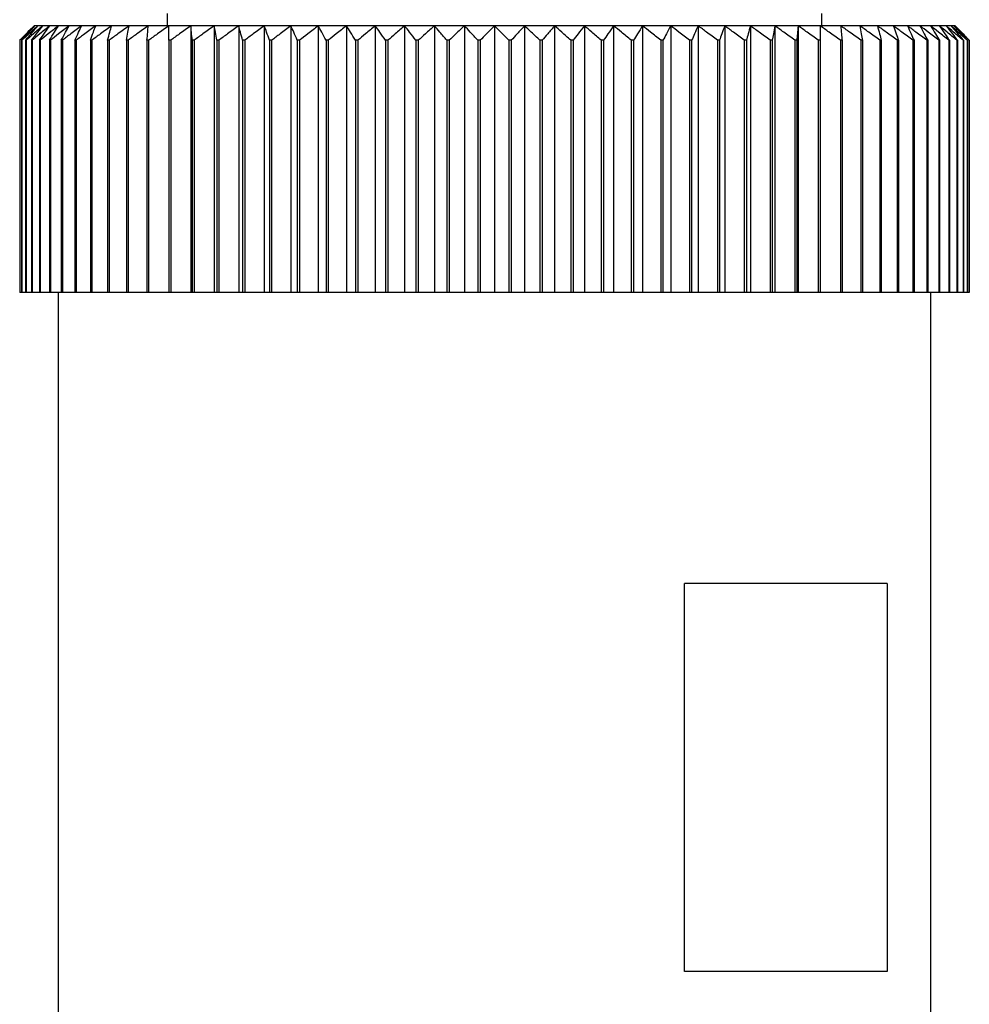
# Model space of a CAD drawing. Units: millimetres. Extents: x 270 to 2480, y 296 to 1594.
# Drawn here: x 1236 to 1255, y 399 to 419 of the extents above; entities that cross this region are included whole.
import ezdxf

# ---------------------------------------------------------------- set-up
doc = ezdxf.new("R2010")
doc.units = ezdxf.units.MM

msp = doc.modelspace()

# ---------------------------------------------------------------- linework, layer by layer
at = {"color": 7, "linetype": 'Continuous', "lineweight": 25}
for p, q in [((1238.952, 419.55), (1238.952, 419.3)), ((1252.452, 419.3), (1252.452, 419.55)), ((1236.222, 419.3), (1236.202, 419.3)), ((1236.283, 419.3), (1236.222, 419.3)), ((1236.384, 419.3), (1236.283, 419.3)), ((1236.525, 419.3), (1236.384, 419.3)), ((1236.706, 419.3), (1236.525, 419.3)), ((1236.925, 419.3), (1236.706, 419.3)), ((1237.181, 419.3), (1236.925, 419.3)), ((1237.474, 419.3), (1237.181, 419.3)), ((1237.803, 419.3), (1237.474, 419.3)), ((1238.165, 419.3), (1237.803, 419.3)), ((1238.559, 419.3), (1238.165, 419.3)), ((1238.984, 419.3), (1238.559, 419.3)), ((1239.438, 419.3), (1238.984, 419.3)), ((1239.918, 419.3), (1239.438, 419.3)), ((1239.438, 419.3), (1239.438, 413.8)), ((1240.424, 419.3), (1239.918, 419.3)), ((1239.918, 419.3), (1239.918, 413.8)), ((1240.952, 419.3), (1240.424, 419.3)), ((1240.424, 419.3), (1240.424, 413.8)), ((1241.5, 419.3), (1240.952, 419.3)), ((1240.952, 419.3), (1240.952, 413.8)), ((1242.066, 419.3), (1241.5, 419.3)), ((1241.5, 419.3), (1241.5, 413.8)), ((1242.648, 419.3), (1242.066, 419.3)), ((1242.066, 419.3), (1242.066, 413.8)), ((1243.243, 419.3), (1242.648, 419.3)), ((1242.648, 419.3), (1242.648, 413.8)), ((1243.848, 419.3), (1243.243, 419.3)), ((1243.243, 419.3), (1243.243, 413.8)), ((1244.462, 419.3), (1243.848, 419.3)), ((1243.848, 419.3), (1243.848, 413.8)), ((1245.08, 419.3), (1244.462, 419.3)), ((1244.462, 419.3), (1244.462, 413.8)), ((1245.702, 419.3), (1245.08, 419.3)), ((1245.08, 419.3), (1245.08, 413.8)), ((1245.702, 419.3), (1245.702, 413.8)), ((1246.323, 419.3), (1245.702, 419.3)), ((1246.323, 419.3), (1246.323, 413.8)), ((1246.942, 419.3), (1246.323, 419.3)), ((1246.942, 419.3), (1246.942, 413.8)), ((1247.555, 419.3), (1246.942, 419.3)), ((1247.555, 419.3), (1247.555, 413.8)), ((1248.16, 419.3), (1247.555, 419.3)), ((1248.16, 419.3), (1248.16, 413.8)), ((1248.755, 419.3), (1248.16, 419.3)), ((1248.755, 419.3), (1248.755, 413.8)), ((1249.337, 419.3), (1248.755, 419.3)), ((1249.337, 419.3), (1249.337, 413.8)), ((1249.903, 419.3), (1249.337, 419.3)), ((1249.903, 419.3), (1249.903, 413.8)), ((1250.452, 419.3), (1249.903, 419.3)), ((1250.452, 419.3), (1250.452, 413.8)), ((1250.98, 419.3), (1250.452, 419.3)), ((1250.98, 419.3), (1250.98, 413.8)), ((1251.485, 419.3), (1250.98, 419.3)), ((1251.485, 419.3), (1251.485, 413.8)), ((1251.965, 419.3), (1251.485, 419.3)), ((1251.965, 419.3), (1251.965, 413.8)), ((1252.419, 419.3), (1251.965, 419.3)), ((1252.844, 419.3), (1252.419, 419.3)), ((1253.238, 419.3), (1252.844, 419.3)), ((1253.601, 419.3), (1253.238, 419.3)), ((1253.929, 419.3), (1253.601, 419.3)), ((1254.222, 419.3), (1253.929, 419.3)), ((1254.478, 419.3), (1254.222, 419.3)), ((1254.697, 419.3), (1254.478, 419.3)), ((1254.878, 419.3), (1254.697, 419.3)), ((1255.019, 419.3), (1254.878, 419.3)), ((1255.12, 419.3), (1255.019, 419.3)), ((1255.181, 419.3), (1255.12, 419.3)), ((1255.202, 419.3), (1255.181, 419.3)), ((1235.908, 419), (1235.906, 419)), ((1235.906, 419), (1235.906, 413.8)), ((1235.908, 419), (1235.908, 413.8)), ((1235.951, 419), (1235.946, 419)), ((1235.946, 419), (1235.946, 413.8)), ((1235.951, 419), (1235.951, 413.8)), ((1236.037, 419), (1236.028, 419)), ((1236.028, 419), (1236.028, 413.8)), ((1236.037, 419), (1236.037, 413.8)), ((1236.163, 419), (1236.152, 419)), ((1236.152, 419), (1236.152, 413.8)), ((1236.163, 419), (1236.163, 413.8)), ((1236.331, 419), (1236.316, 419)), ((1236.316, 419), (1236.316, 413.8)), ((1236.331, 419), (1236.331, 413.8)), ((1236.539, 419), (1236.521, 419)), ((1236.521, 419), (1236.521, 413.8)), ((1236.539, 419), (1236.539, 413.8)), ((1236.786, 419), (1236.765, 419)), ((1236.765, 419), (1236.765, 413.8)), ((1236.786, 419), (1236.786, 413.8)), ((1237.071, 419), (1237.047, 419)), ((1237.047, 419), (1237.047, 413.8)), ((1237.071, 419), (1237.071, 413.8)), ((1237.393, 419), (1237.366, 419)), ((1237.366, 419), (1237.366, 413.8)), ((1237.393, 419), (1237.393, 413.8)), ((1237.75, 419), (1237.721, 419)), ((1237.721, 419), (1237.721, 413.8)), ((1237.75, 419), (1237.75, 413.8)), ((1238.142, 419), (1238.11, 419)), ((1238.11, 419), (1238.11, 413.8)), ((1238.142, 419), (1238.142, 413.8)), ((1238.566, 419), (1238.532, 419)), ((1238.532, 419), (1238.532, 413.8)), ((1238.566, 419), (1238.566, 413.8)), ((1238.984, 419), (1238.984, 413.8)), ((1239.021, 419), (1238.984, 419)), ((1239.021, 419), (1239.021, 413.8)), ((1239.465, 419), (1239.465, 413.8)), ((1239.504, 419), (1239.465, 419)), ((1239.504, 419), (1239.504, 413.8)), ((1239.973, 419), (1239.973, 413.8)), ((1240.014, 419), (1239.973, 419)), ((1240.014, 419), (1240.014, 413.8)), ((1240.505, 419), (1240.505, 413.8)), ((1240.548, 419), (1240.505, 419)), ((1240.548, 419), (1240.548, 413.8)), ((1241.06, 419), (1241.06, 413.8)), ((1241.104, 419), (1241.06, 419)), ((1241.104, 419), (1241.104, 413.8)), ((1241.634, 419), (1241.634, 413.8)), ((1241.68, 419), (1241.634, 419)), ((1241.68, 419), (1241.68, 413.8)), ((1242.226, 419), (1242.226, 413.8)), ((1242.273, 419), (1242.226, 419)), ((1242.273, 419), (1242.273, 413.8)), ((1242.833, 419), (1242.833, 413.8)), ((1242.881, 419), (1242.833, 419)), ((1242.881, 419), (1242.881, 413.8)), ((1243.452, 419), (1243.452, 413.8)), ((1243.501, 419), (1243.452, 419)), ((1243.501, 419), (1243.501, 413.8)), ((1244.08, 419), (1244.08, 413.8)), ((1244.13, 419), (1244.08, 419)), ((1244.13, 419), (1244.13, 413.8)), ((1244.716, 419), (1244.716, 413.8)), ((1244.766, 419), (1244.716, 419)), ((1244.766, 419), (1244.766, 413.8)), ((1245.356, 419), (1245.356, 413.8)), ((1245.406, 419), (1245.356, 419)), ((1245.406, 419), (1245.406, 413.8)), ((1245.997, 419), (1245.997, 413.8)), ((1246.047, 419), (1245.997, 419)), ((1246.047, 419), (1246.047, 413.8)), ((1246.637, 419), (1246.637, 413.8)), ((1246.687, 419), (1246.637, 419)), ((1246.687, 419), (1246.687, 413.8)), ((1247.273, 419), (1247.273, 413.8)), ((1247.323, 419), (1247.273, 419)), ((1247.323, 419), (1247.323, 413.8)), ((1247.902, 419), (1247.902, 413.8)), ((1247.951, 419), (1247.902, 419)), ((1247.951, 419), (1247.951, 413.8)), ((1248.522, 419), (1248.522, 413.8)), ((1248.57, 419), (1248.522, 419)), ((1248.57, 419), (1248.57, 413.8)), ((1249.13, 419), (1249.13, 413.8)), ((1249.177, 419), (1249.13, 419)), ((1249.177, 419), (1249.177, 413.8)), ((1249.723, 419), (1249.723, 413.8)), ((1249.769, 419), (1249.723, 419)), ((1249.769, 419), (1249.769, 413.8)), ((1250.299, 419), (1250.299, 413.8)), ((1250.343, 419), (1250.299, 419)), ((1250.343, 419), (1250.343, 413.8)), ((1250.855, 419), (1250.855, 413.8)), ((1250.898, 419), (1250.855, 419)), ((1250.898, 419), (1250.898, 413.8)), ((1251.389, 419), (1251.389, 413.8)), ((1251.43, 419), (1251.389, 419)), ((1251.43, 419), (1251.43, 413.8)), ((1251.899, 419), (1251.899, 413.8)), ((1251.938, 419), (1251.899, 419)), ((1251.938, 419), (1251.938, 413.8)), ((1252.382, 419), (1252.382, 413.8)), ((1252.419, 419), (1252.382, 419)), ((1252.419, 419), (1252.419, 413.8)), ((1252.837, 419), (1252.837, 413.8)), ((1252.871, 419), (1252.837, 419)), ((1252.871, 419), (1252.871, 413.8)), ((1253.261, 419), (1253.261, 413.8)), ((1253.293, 419), (1253.261, 419)), ((1253.293, 419), (1253.293, 413.8)), ((1253.653, 419), (1253.653, 413.8)), ((1253.682, 419), (1253.653, 419)), ((1253.682, 419), (1253.682, 413.8)), ((1254.011, 419), (1254.011, 413.8)), ((1254.037, 419), (1254.011, 419)), ((1254.037, 419), (1254.037, 413.8)), ((1254.333, 419), (1254.333, 413.8)), ((1254.356, 419), (1254.333, 419)), ((1254.356, 419), (1254.356, 413.8)), ((1254.618, 419), (1254.618, 413.8)), ((1254.638, 419), (1254.618, 419)), ((1254.638, 419), (1254.638, 413.8)), ((1254.865, 419), (1254.865, 413.8)), ((1254.882, 419), (1254.865, 419)), ((1254.882, 419), (1254.882, 413.8)), ((1255.072, 419), (1255.072, 413.8)), ((1255.087, 419), (1255.072, 419)), ((1255.087, 419), (1255.087, 413.8)), ((1255.24, 419), (1255.24, 413.8)), ((1255.251, 419), (1255.24, 419)), ((1255.251, 419), (1255.251, 413.8)), ((1255.367, 419), (1255.367, 413.8)), ((1255.375, 419), (1255.367, 419)), ((1255.375, 419), (1255.375, 413.8)), ((1255.452, 419), (1255.452, 413.8)), ((1255.457, 419), (1255.452, 419)), ((1255.457, 419), (1255.457, 413.8)), ((1255.496, 419), (1255.496, 413.8)), ((1255.497, 419), (1255.496, 419)), ((1255.497, 419), (1255.497, 413.8)), ((1235.908, 413.8), (1235.906, 413.8)), ((1235.946, 413.8), (1235.908, 413.8)), ((1235.951, 413.8), (1235.946, 413.8)), ((1236.028, 413.8), (1235.951, 413.8)), ((1236.037, 413.8), (1236.028, 413.8)), ((1236.152, 413.8), (1236.037, 413.8)), ((1236.163, 413.8), (1236.152, 413.8)), ((1236.316, 413.8), (1236.163, 413.8)), ((1236.331, 413.8), (1236.316, 413.8)), ((1236.521, 413.8), (1236.331, 413.8)), ((1236.539, 413.8), (1236.521, 413.8)), ((1236.765, 413.8), (1236.539, 413.8)), ((1236.702, 413.8), (1236.702, 394.3)), ((1236.786, 413.8), (1236.765, 413.8)), ((1237.047, 413.8), (1236.786, 413.8)), ((1237.071, 413.8), (1237.047, 413.8)), ((1237.366, 413.8), (1237.071, 413.8)), ((1237.393, 413.8), (1237.366, 413.8)), ((1237.721, 413.8), (1237.393, 413.8)), ((1237.75, 413.8), (1237.721, 413.8)), ((1238.11, 413.8), (1237.75, 413.8)), ((1238.142, 413.8), (1238.11, 413.8)), ((1238.532, 413.8), (1238.142, 413.8)), ((1238.566, 413.8), (1238.532, 413.8)), ((1238.984, 413.8), (1238.566, 413.8)), ((1239.021, 413.8), (1238.984, 413.8)), ((1239.438, 413.8), (1239.021, 413.8)), ((1239.465, 413.8), (1239.438, 413.8)), ((1239.504, 413.8), (1239.465, 413.8)), ((1239.918, 413.8), (1239.504, 413.8)), ((1239.973, 413.8), (1239.918, 413.8)), ((1240.014, 413.8), (1239.973, 413.8)), ((1240.424, 413.8), (1240.014, 413.8)), ((1240.505, 413.8), (1240.424, 413.8)), ((1240.548, 413.8), (1240.505, 413.8)), ((1240.952, 413.8), (1240.548, 413.8)), ((1241.06, 413.8), (1240.952, 413.8)), ((1241.104, 413.8), (1241.06, 413.8)), ((1241.5, 413.8), (1241.104, 413.8)), ((1241.634, 413.8), (1241.5, 413.8)), ((1241.68, 413.8), (1241.634, 413.8)), ((1242.066, 413.8), (1241.68, 413.8)), ((1242.226, 413.8), (1242.066, 413.8)), ((1242.273, 413.8), (1242.226, 413.8)), ((1242.648, 413.8), (1242.273, 413.8)), ((1242.833, 413.8), (1242.648, 413.8)), ((1242.881, 413.8), (1242.833, 413.8)), ((1243.243, 413.8), (1242.881, 413.8)), ((1243.452, 413.8), (1243.243, 413.8)), ((1243.501, 413.8), (1243.452, 413.8)), ((1243.848, 413.8), (1243.501, 413.8)), ((1244.08, 413.8), (1243.848, 413.8)), ((1244.13, 413.8), (1244.08, 413.8)), ((1244.462, 413.8), (1244.13, 413.8)), ((1244.716, 413.8), (1244.462, 413.8)), ((1244.766, 413.8), (1244.716, 413.8)), ((1245.08, 413.8), (1244.766, 413.8)), ((1245.356, 413.8), (1245.08, 413.8)), ((1245.406, 413.8), (1245.356, 413.8)), ((1245.702, 413.8), (1245.406, 413.8)), ((1245.997, 413.8), (1245.702, 413.8)), ((1246.047, 413.8), (1245.997, 413.8)), ((1246.323, 413.8), (1246.047, 413.8)), ((1246.637, 413.8), (1246.323, 413.8)), ((1246.687, 413.8), (1246.637, 413.8)), ((1246.942, 413.8), (1246.687, 413.8)), ((1247.273, 413.8), (1246.942, 413.8)), ((1247.323, 413.8), (1247.273, 413.8)), ((1247.555, 413.8), (1247.323, 413.8)), ((1247.902, 413.8), (1247.555, 413.8)), ((1247.951, 413.8), (1247.902, 413.8)), ((1248.16, 413.8), (1247.951, 413.8)), ((1248.522, 413.8), (1248.16, 413.8)), ((1248.57, 413.8), (1248.522, 413.8)), ((1248.755, 413.8), (1248.57, 413.8)), ((1249.13, 413.8), (1248.755, 413.8)), ((1249.177, 413.8), (1249.13, 413.8)), ((1249.337, 413.8), (1249.177, 413.8)), ((1249.723, 413.8), (1249.337, 413.8)), ((1249.769, 413.8), (1249.723, 413.8)), ((1249.903, 413.8), (1249.769, 413.8)), ((1250.299, 413.8), (1249.903, 413.8)), ((1250.343, 413.8), (1250.299, 413.8)), ((1250.452, 413.8), (1250.343, 413.8)), ((1250.855, 413.8), (1250.452, 413.8)), ((1250.898, 413.8), (1250.855, 413.8)), ((1250.98, 413.8), (1250.898, 413.8)), ((1251.389, 413.8), (1250.98, 413.8)), ((1251.43, 413.8), (1251.389, 413.8)), ((1251.485, 413.8), (1251.43, 413.8)), ((1251.899, 413.8), (1251.485, 413.8)), ((1251.938, 413.8), (1251.899, 413.8)), ((1251.965, 413.8), (1251.938, 413.8)), ((1252.382, 413.8), (1251.965, 413.8)), ((1252.419, 413.8), (1252.382, 413.8)), ((1252.837, 413.8), (1252.419, 413.8)), ((1252.871, 413.8), (1252.837, 413.8)), ((1253.261, 413.8), (1252.871, 413.8)), ((1253.293, 413.8), (1253.261, 413.8)), ((1253.653, 413.8), (1253.293, 413.8)), ((1253.682, 413.8), (1253.653, 413.8)), ((1254.011, 413.8), (1253.682, 413.8)), ((1254.037, 413.8), (1254.011, 413.8)), ((1254.333, 413.8), (1254.037, 413.8)), ((1254.356, 413.8), (1254.333, 413.8)), ((1254.618, 413.8), (1254.356, 413.8)), ((1254.638, 413.8), (1254.618, 413.8)), ((1254.865, 413.8), (1254.638, 413.8)), ((1254.702, 394.3), (1254.702, 413.8)), ((1254.882, 413.8), (1254.865, 413.8)), ((1255.072, 413.8), (1254.882, 413.8)), ((1255.087, 413.8), (1255.072, 413.8)), ((1255.24, 413.8), (1255.087, 413.8)), ((1255.251, 413.8), (1255.24, 413.8)), ((1255.367, 413.8), (1255.251, 413.8)), ((1255.375, 413.8), (1255.367, 413.8)), ((1255.452, 413.8), (1255.375, 413.8)), ((1255.457, 413.8), (1255.452, 413.8)), ((1255.496, 413.8), (1255.457, 413.8)), ((1255.497, 413.8), (1255.496, 413.8)), ((1253.804, 407.8), (1249.62, 407.8)), ((1249.62, 399.8), (1249.62, 407.8)), ((1253.804, 407.8), (1253.804, 399.8)), ((1253.804, 399.8), (1249.62, 399.8))]:
    msp.add_line(p, q, dxfattribs=at)
for points, knots in [([(1235.906, 419), (1235.961, 419.056), (1236.059, 419.157), (1236.158, 419.256), (1236.202, 419.3)], [0, 0, 0, 0, 0.56, 1, 1, 1, 1]), ([(1236.222, 419.3), (1236.163, 419.244), (1236.058, 419.145), (1235.954, 419.044), (1235.908, 419)], [0, 0, 0, 0, 0.56, 1, 1, 1, 1]), ([(1235.946, 419), (1235.998, 419.056), (1236.089, 419.157), (1236.181, 419.256), (1236.222, 419.3)], [0, 0, 0, 0, 0.56, 1, 1, 1, 1]), ([(1236.283, 419.3), (1236.221, 419.244), (1236.11, 419.145), (1236, 419.044), (1235.951, 419)], [0, 0, 0, 0, 0.56, 1, 1, 1, 1]), ([(1236.028, 419), (1236.076, 419.056), (1236.16, 419.157), (1236.245, 419.256), (1236.283, 419.3)], [0, 0, 0, 0, 0.56, 1, 1, 1, 1]), ([(1236.384, 419.3), (1236.319, 419.244), (1236.203, 419.145), (1236.087, 419.044), (1236.037, 419)], [0, 0, 0, 0, 0.56, 1, 1, 1, 1]), ([(1236.152, 419), (1236.195, 419.056), (1236.272, 419.157), (1236.35, 419.256), (1236.384, 419.3)], [0, 0, 0, 0, 0.56, 1, 1, 1, 1]), ([(1236.525, 419.3), (1236.458, 419.244), (1236.336, 419.145), (1236.216, 419.044), (1236.163, 419)], [0, 0, 0, 0, 0.56, 1, 1, 1, 1]), ([(1236.316, 419), (1236.355, 419.056), (1236.425, 419.157), (1236.495, 419.256), (1236.525, 419.3)], [0, 0, 0, 0, 0.56, 1, 1, 1, 1]), ([(1236.706, 419.3), (1236.636, 419.244), (1236.51, 419.145), (1236.386, 419.044), (1236.331, 419)], [0, 0, 0, 0, 0.56, 1, 1, 1, 1]), ([(1236.521, 419), (1236.555, 419.056), (1236.617, 419.157), (1236.679, 419.256), (1236.706, 419.3)], [0, 0, 0, 0, 0.56, 1, 1, 1, 1]), ([(1236.925, 419.3), (1236.852, 419.244), (1236.723, 419.145), (1236.595, 419.044), (1236.539, 419)], [0, 0, 0, 0, 0.56, 1, 1, 1, 1]), ([(1236.765, 419), (1236.795, 419.056), (1236.848, 419.157), (1236.901, 419.256), (1236.925, 419.3)], [0, 0, 0, 0, 0.56, 1, 1, 1, 1]), ([(1237.181, 419.3), (1237.107, 419.244), (1236.975, 419.145), (1236.843, 419.044), (1236.786, 419)], [0, 0, 0, 0, 0.56, 1, 1, 1, 1]), ([(1237.047, 419), (1237.072, 419.056), (1237.117, 419.157), (1237.162, 419.256), (1237.181, 419.3)], [0, 0, 0, 0, 0.56, 1, 1, 1, 1]), ([(1237.474, 419.3), (1237.399, 419.244), (1237.264, 419.145), (1237.13, 419.044), (1237.071, 419)], [0, 0, 0, 0, 0.56, 1, 1, 1, 1]), ([(1237.366, 419), (1237.386, 419.056), (1237.422, 419.157), (1237.458, 419.256), (1237.474, 419.3)], [0, 0, 0, 0, 0.56, 1, 1, 1, 1]), ([(1237.803, 419.3), (1237.726, 419.244), (1237.589, 419.145), (1237.453, 419.044), (1237.393, 419)], [0, 0, 0, 0, 0.56, 1, 1, 1, 1]), ([(1237.721, 419), (1237.736, 419.056), (1237.763, 419.157), (1237.791, 419.256), (1237.803, 419.3)], [0, 0, 0, 0, 0.56, 1, 1, 1, 1]), ([(1238.165, 419.3), (1238.087, 419.244), (1237.949, 419.145), (1237.811, 419.044), (1237.75, 419)], [0, 0, 0, 0, 0.56, 1, 1, 1, 1]), ([(1238.11, 419), (1238.12, 419.056), (1238.138, 419.157), (1238.157, 419.256), (1238.165, 419.3)], [0, 0, 0, 0, 0.56, 1, 1, 1, 1]), ([(1238.559, 419.3), (1238.481, 419.244), (1238.341, 419.145), (1238.203, 419.044), (1238.142, 419)], [0, 0, 0, 0, 0.56, 1, 1, 1, 1]), ([(1238.532, 419), (1238.537, 419.056), (1238.546, 419.157), (1238.555, 419.256), (1238.559, 419.3)], [0, 0, 0, 0, 0.56, 1, 1, 1, 1]), ([(1238.984, 419.3), (1238.906, 419.244), (1238.766, 419.145), (1238.627, 419.044), (1238.566, 419)], [0, 0, 0, 0, 0.559979, 1, 1, 1, 1]), ([(1238.984, 419), (1238.984, 419.056), (1238.984, 419.157), (1238.984, 419.256), (1238.984, 419.3)], [0, 0, 0, 0, 0.560028, 1, 1, 1, 1]), ([(1239.438, 419.3), (1239.36, 419.244), (1239.22, 419.145), (1239.082, 419.044), (1239.021, 419)], [0, 0, 0, 0, 0.56, 1, 1, 1, 1]), ([(1239.465, 419), (1239.46, 419.056), (1239.451, 419.157), (1239.442, 419.256), (1239.438, 419.3)], [0, 0, 0, 0, 0.56, 1, 1, 1, 1]), ([(1239.918, 419.3), (1239.841, 419.244), (1239.702, 419.145), (1239.565, 419.044), (1239.504, 419)], [0, 0, 0, 0, 0.56, 1, 1, 1, 1]), ([(1239.973, 419), (1239.963, 419.056), (1239.945, 419.157), (1239.926, 419.256), (1239.918, 419.3)], [0, 0, 0, 0, 0.56, 1, 1, 1, 1]), ([(1240.424, 419.3), (1240.347, 419.244), (1240.21, 419.145), (1240.074, 419.044), (1240.014, 419)], [0, 0, 0, 0, 0.56, 1, 1, 1, 1]), ([(1240.505, 419), (1240.49, 419.056), (1240.463, 419.157), (1240.436, 419.256), (1240.424, 419.3)], [0, 0, 0, 0, 0.56, 1, 1, 1, 1]), ([(1240.952, 419.3), (1240.876, 419.244), (1240.741, 419.145), (1240.607, 419.044), (1240.548, 419)], [0, 0, 0, 0, 0.56, 1, 1, 1, 1]), ([(1241.06, 419), (1241.04, 419.056), (1241.004, 419.157), (1240.968, 419.256), (1240.952, 419.3)], [0, 0, 0, 0, 0.56, 1, 1, 1, 1]), ([(1241.5, 419.3), (1241.426, 419.244), (1241.293, 419.145), (1241.162, 419.044), (1241.104, 419)], [0, 0, 0, 0, 0.56, 1, 1, 1, 1]), ([(1241.634, 419), (1241.609, 419.056), (1241.565, 419.157), (1241.52, 419.256), (1241.5, 419.3)], [0, 0, 0, 0, 0.56, 1, 1, 1, 1]), ([(1242.066, 419.3), (1241.994, 419.244), (1241.865, 419.145), (1241.736, 419.044), (1241.68, 419)], [0, 0, 0, 0, 0.56, 1, 1, 1, 1]), ([(1242.226, 419), (1242.196, 419.056), (1242.143, 419.157), (1242.09, 419.256), (1242.066, 419.3)], [0, 0, 0, 0, 0.56, 1, 1, 1, 1]), ([(1242.648, 419.3), (1242.578, 419.244), (1242.452, 419.145), (1242.328, 419.044), (1242.273, 419)], [0, 0, 0, 0, 0.56, 1, 1, 1, 1]), ([(1242.833, 419), (1242.798, 419.056), (1242.737, 419.157), (1242.675, 419.256), (1242.648, 419.3)], [0, 0, 0, 0, 0.56, 1, 1, 1, 1]), ([(1243.243, 419.3), (1243.175, 419.244), (1243.054, 419.145), (1242.934, 419.044), (1242.881, 419)], [0, 0, 0, 0, 0.56, 1, 1, 1, 1]), ([(1243.452, 419), (1243.413, 419.056), (1243.344, 419.157), (1243.274, 419.256), (1243.243, 419.3)], [0, 0, 0, 0, 0.56, 1, 1, 1, 1]), ([(1243.848, 419.3), (1243.783, 419.244), (1243.667, 419.145), (1243.552, 419.044), (1243.501, 419)], [0, 0, 0, 0, 0.56, 1, 1, 1, 1]), ([(1244.08, 419), (1244.037, 419.056), (1243.96, 419.157), (1243.882, 419.256), (1243.848, 419.3)], [0, 0, 0, 0, 0.56, 1, 1, 1, 1]), ([(1244.462, 419.3), (1244.399, 419.244), (1244.289, 419.145), (1244.178, 419.044), (1244.13, 419)], [0, 0, 0, 0, 0.56, 1, 1, 1, 1]), ([(1244.716, 419), (1244.669, 419.056), (1244.584, 419.157), (1244.499, 419.256), (1244.462, 419.3)], [0, 0, 0, 0, 0.56, 1, 1, 1, 1]), ([(1245.08, 419.3), (1245.021, 419.244), (1244.916, 419.145), (1244.812, 419.044), (1244.766, 419)], [0, 0, 0, 0, 0.56, 1, 1, 1, 1]), ([(1245.356, 419), (1245.305, 419.056), (1245.213, 419.157), (1245.121, 419.256), (1245.08, 419.3)], [0, 0, 0, 0, 0.56, 1, 1, 1, 1]), ([(1245.702, 419.3), (1245.646, 419.244), (1245.547, 419.145), (1245.449, 419.044), (1245.406, 419)], [0, 0, 0, 0, 0.56, 1, 1, 1, 1]), ([(1245.997, 419), (1245.942, 419.056), (1245.844, 419.157), (1245.745, 419.256), (1245.702, 419.3)], [0, 0, 0, 0, 0.56, 1, 1, 1, 1]), ([(1246.323, 419.3), (1246.271, 419.244), (1246.179, 419.145), (1246.088, 419.044), (1246.047, 419)], [0, 0, 0, 0, 0.56, 1, 1, 1, 1]), ([(1246.637, 419), (1246.579, 419.056), (1246.474, 419.157), (1246.369, 419.256), (1246.323, 419.3)], [0, 0, 0, 0, 0.56, 1, 1, 1, 1]), ([(1246.942, 419.3), (1246.894, 419.244), (1246.809, 419.145), (1246.724, 419.044), (1246.687, 419)], [0, 0, 0, 0, 0.56, 1, 1, 1, 1]), ([(1247.273, 419), (1247.212, 419.056), (1247.101, 419.157), (1246.99, 419.256), (1246.942, 419.3)], [0, 0, 0, 0, 0.56, 1, 1, 1, 1]), ([(1247.555, 419.3), (1247.511, 419.244), (1247.434, 419.145), (1247.357, 419.044), (1247.323, 419)], [0, 0, 0, 0, 0.56, 1, 1, 1, 1]), ([(1247.902, 419), (1247.838, 419.056), (1247.722, 419.157), (1247.606, 419.256), (1247.555, 419.3)], [0, 0, 0, 0, 0.56, 1, 1, 1, 1]), ([(1248.16, 419.3), (1248.121, 419.244), (1248.051, 419.145), (1247.982, 419.044), (1247.951, 419)], [0, 0, 0, 0, 0.56, 1, 1, 1, 1]), ([(1248.522, 419), (1248.455, 419.056), (1248.335, 419.157), (1248.214, 419.256), (1248.16, 419.3)], [0, 0, 0, 0, 0.56, 1, 1, 1, 1]), ([(1248.755, 419.3), (1248.721, 419.244), (1248.659, 419.145), (1248.597, 419.044), (1248.57, 419)], [0, 0, 0, 0, 0.5599998, 1, 1, 1, 1]), ([(1249.13, 419), (1249.06, 419.056), (1248.936, 419.157), (1248.81, 419.256), (1248.755, 419.3)], [0, 0, 0, 0, 0.56, 1, 1, 1, 1]), ([(1249.337, 419.3), (1249.307, 419.244), (1249.254, 419.145), (1249.201, 419.044), (1249.177, 419)], [0, 0, 0, 0, 0.56, 1, 1, 1, 1]), ([(1249.723, 419), (1249.651, 419.056), (1249.523, 419.157), (1249.394, 419.256), (1249.337, 419.3)], [0, 0, 0, 0, 0.56, 1, 1, 1, 1]), ([(1249.903, 419.3), (1249.878, 419.244), (1249.833, 419.145), (1249.789, 419.044), (1249.769, 419)], [0, 0, 0, 0, 0.56, 1, 1, 1, 1]), ([(1250.299, 419), (1250.226, 419.056), (1250.094, 419.157), (1249.962, 419.256), (1249.903, 419.3)], [0, 0, 0, 0, 0.56, 1, 1, 1, 1]), ([(1250.452, 419.3), (1250.431, 419.244), (1250.395, 419.145), (1250.359, 419.044), (1250.343, 419)], [0, 0, 0, 0, 0.56, 1, 1, 1, 1]), ([(1250.855, 419), (1250.78, 419.056), (1250.646, 419.157), (1250.511, 419.256), (1250.452, 419.3)], [0, 0, 0, 0, 0.56, 1, 1, 1, 1]), ([(1250.98, 419.3), (1250.964, 419.244), (1250.937, 419.145), (1250.91, 419.044), (1250.898, 419)], [0, 0, 0, 0, 0.56, 1, 1, 1, 1]), ([(1251.389, 419), (1251.313, 419.056), (1251.177, 419.157), (1251.04, 419.256), (1250.98, 419.3)], [0, 0, 0, 0, 0.56, 1, 1, 1, 1]), ([(1251.485, 419.3), (1251.475, 419.244), (1251.456, 419.145), (1251.438, 419.044), (1251.43, 419)], [0, 0, 0, 0, 0.56, 1, 1, 1, 1]), ([(1251.899, 419), (1251.822, 419.056), (1251.685, 419.157), (1251.546, 419.256), (1251.485, 419.3)], [0, 0, 0, 0, 0.56, 1, 1, 1, 1]), ([(1251.965, 419.3), (1251.96, 419.244), (1251.951, 419.145), (1251.942, 419.044), (1251.938, 419)], [0, 0, 0, 0, 0.56, 1, 1, 1, 1]), ([(1252.382, 419), (1252.305, 419.056), (1252.166, 419.157), (1252.027, 419.256), (1251.965, 419.3)], [0, 0, 0, 0, 0.56, 1, 1, 1, 1]), ([(1252.419, 419.3), (1252.419, 419.244), (1252.419, 419.145), (1252.419, 419.044), (1252.419, 419)], [0, 0, 0, 0, 0.559979, 1, 1, 1, 1]), ([(1252.837, 419), (1252.759, 419.056), (1252.621, 419.157), (1252.481, 419.256), (1252.419, 419.3)], [0, 0, 0, 0, 0.560028, 1, 1, 1, 1]), ([(1252.844, 419.3), (1252.849, 419.244), (1252.858, 419.145), (1252.867, 419.044), (1252.871, 419)], [0, 0, 0, 0, 0.56, 1, 1, 1, 1]), ([(1253.261, 419), (1253.184, 419.056), (1253.045, 419.157), (1252.906, 419.256), (1252.844, 419.3)], [0, 0, 0, 0, 0.56, 1, 1, 1, 1]), ([(1253.238, 419.3), (1253.249, 419.244), (1253.267, 419.145), (1253.285, 419.044), (1253.293, 419)], [0, 0, 0, 0, 0.56, 1, 1, 1, 1]), ([(1253.653, 419), (1253.576, 419.056), (1253.438, 419.157), (1253.299, 419.256), (1253.238, 419.3)], [0, 0, 0, 0, 0.56, 1, 1, 1, 1]), ([(1253.601, 419.3), (1253.616, 419.244), (1253.643, 419.145), (1253.67, 419.044), (1253.682, 419)], [0, 0, 0, 0, 0.56, 1, 1, 1, 1]), ([(1254.011, 419), (1253.934, 419.056), (1253.798, 419.157), (1253.661, 419.256), (1253.601, 419.3)], [0, 0, 0, 0, 0.56, 1, 1, 1, 1]), ([(1253.929, 419.3), (1253.949, 419.244), (1253.985, 419.145), (1254.021, 419.044), (1254.037, 419)], [0, 0, 0, 0, 0.56, 1, 1, 1, 1]), ([(1254.333, 419), (1254.257, 419.056), (1254.123, 419.157), (1253.988, 419.256), (1253.929, 419.3)], [0, 0, 0, 0, 0.56, 1, 1, 1, 1]), ([(1254.222, 419.3), (1254.247, 419.244), (1254.292, 419.145), (1254.337, 419.044), (1254.356, 419)], [0, 0, 0, 0, 0.56, 1, 1, 1, 1]), ([(1254.618, 419), (1254.544, 419.056), (1254.413, 419.157), (1254.28, 419.256), (1254.222, 419.3)], [0, 0, 0, 0, 0.56, 1, 1, 1, 1]), ([(1254.478, 419.3), (1254.508, 419.244), (1254.562, 419.145), (1254.615, 419.044), (1254.638, 419)], [0, 0, 0, 0, 0.56, 1, 1, 1, 1]), ([(1254.865, 419), (1254.793, 419.056), (1254.665, 419.157), (1254.535, 419.256), (1254.478, 419.3)], [0, 0, 0, 0, 0.56, 1, 1, 1, 1]), ([(1254.697, 419.3), (1254.732, 419.244), (1254.794, 419.145), (1254.855, 419.044), (1254.882, 419)], [0, 0, 0, 0, 0.56, 1, 1, 1, 1]), ([(1255.072, 419), (1255.003, 419.056), (1254.878, 419.157), (1254.753, 419.256), (1254.697, 419.3)], [0, 0, 0, 0, 0.56, 1, 1, 1, 1]), ([(1254.878, 419.3), (1254.917, 419.244), (1254.987, 419.145), (1255.056, 419.044), (1255.087, 419)], [0, 0, 0, 0, 0.56, 1, 1, 1, 1]), ([(1255.24, 419), (1255.173, 419.056), (1255.052, 419.157), (1254.931, 419.256), (1254.878, 419.3)], [0, 0, 0, 0, 0.56, 1, 1, 1, 1]), ([(1255.019, 419.3), (1255.063, 419.244), (1255.14, 419.145), (1255.217, 419.044), (1255.251, 419)], [0, 0, 0, 0, 0.56, 1, 1, 1, 1]), ([(1255.367, 419), (1255.302, 419.056), (1255.187, 419.157), (1255.07, 419.256), (1255.019, 419.3)], [0, 0, 0, 0, 0.56, 1, 1, 1, 1]), ([(1255.12, 419.3), (1255.168, 419.244), (1255.253, 419.145), (1255.338, 419.044), (1255.375, 419)], [0, 0, 0, 0, 0.56, 1, 1, 1, 1]), ([(1255.452, 419), (1255.39, 419.056), (1255.28, 419.157), (1255.169, 419.256), (1255.12, 419.3)], [0, 0, 0, 0, 0.56, 1, 1, 1, 1]), ([(1255.181, 419.3), (1255.233, 419.244), (1255.325, 419.145), (1255.417, 419.044), (1255.457, 419)], [0, 0, 0, 0, 0.56, 1, 1, 1, 1]), ([(1255.496, 419), (1255.437, 419.056), (1255.333, 419.157), (1255.228, 419.256), (1255.181, 419.3)], [0, 0, 0, 0, 0.56, 1, 1, 1, 1]), ([(1255.202, 419.3), (1255.257, 419.244), (1255.356, 419.145), (1255.454, 419.044), (1255.497, 419)], [0, 0, 0, 0, 0.56, 1, 1, 1, 1])]:
    msp.add_open_spline(points, degree=3, knots=knots, dxfattribs=at)

doc.saveas('drawing.dxf')
